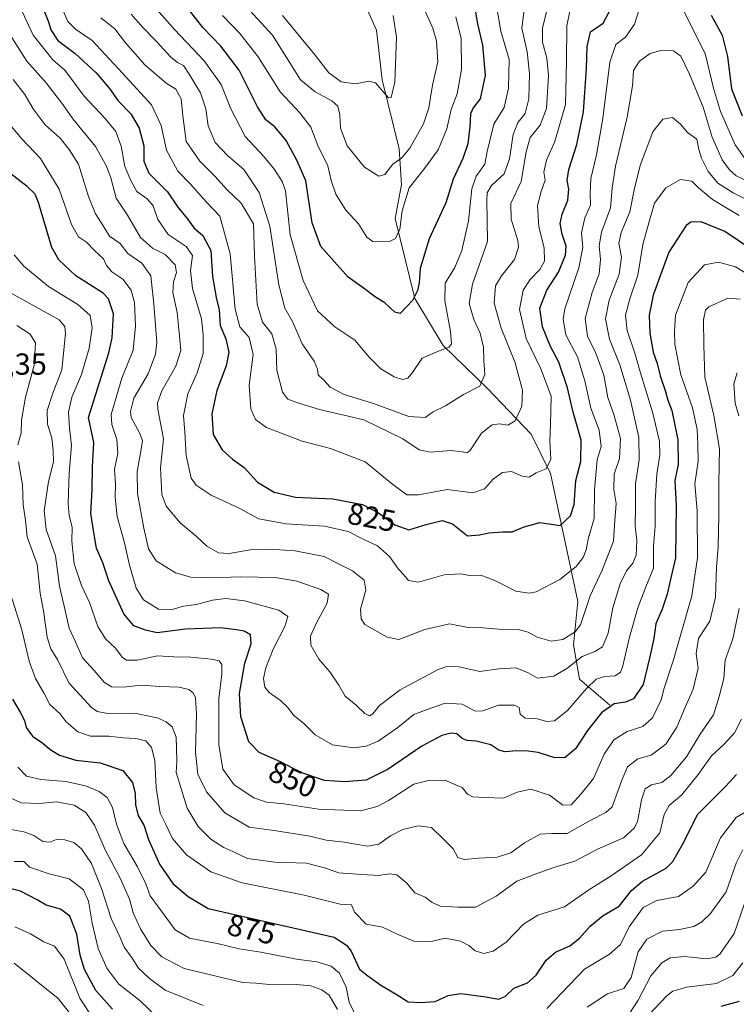
# Model space of a CAD drawing. Units: metres. Extents: x 665430 to 668865, y 4730413 to 4732809.
# Drawn here: x 667405 to 667641, y 4732269 to 4732593 of the extents above; entities that cross this region are included whole.
import ezdxf
from ezdxf.enums import TextEntityAlignment as Align

# ---------------------------------------------------------------- set-up
doc = ezdxf.new("R2010")
doc.units = ezdxf.units.M
doc.header["$MEASUREMENT"] = 0
for name, color, linetype, lineweight in [('Corriente natural lineal', 142, 'Continuous', 13), ('Curva de nivel maestra', 36, 'Continuous', 30), ('Curva de nivel normal', 36, 'Continuous', 0), ('Rótulo de curva de nivel directora', 19, 'Continuous', 0), ('Rótulo de punto de cota en terreno', 19, 'Continuous', 0)]:
    doc.layers.add(name, color=color, linetype=linetype, lineweight=lineweight)
doc.styles.add('Arial', font='txt', dxfattribs={"height": 0.2})

# ---------------------------------------------------------------- blocks, each defined once
blk = doc.blocks.new('*U154')
at = {"layer": 'Curva de nivel normal', "color": 36, "linetype": 'Continuous', "lineweight": 0}
blk.add_polyline3d([(667642.49, 4732501.24, 860), (667638.37, 4732501.57, 860), (667632.17, 4732498.78, 860), (667631.05, 4732497.6, 860), (667630.35, 4732494.45, 860), (667630.47, 4732486.13, 860), (667630.8, 4732475.6, 860), (667633.82, 4732462.94, 860), (667635.7, 4732451.94, 860), (667635.44, 4732440.6, 860), (667635.41, 4732429.99, 860), (667635.16, 4732419.79, 860), (667634.67, 4732412.99, 860), (667634.37, 4732403.04, 860), (667632.42, 4732395.16, 860), (667628.75, 4732389.39, 860), (667627.94, 4732384.45, 860), (667628.62, 4732379.65, 860), (667626.97, 4732372.76, 860), (667624.09, 4732366.32, 860), (667621.63, 4732360.28, 860), (667617.98, 4732354.61, 860), (667613.12, 4732350.95, 860), (667608.74, 4732349.74, 860), (667605.36, 4732347.11, 860), (667603.52, 4732342.74, 860), (667600.33, 4732333.94, 860), (667598.25, 4732332.06, 860), (667593.02, 4732329.5, 860), (667585.49, 4732325.16, 860), (667580.43, 4732325.21, 860), (667576.52, 4732324.97, 860), (667571.38, 4732322.15, 860), (667566.85, 4732318.77, 860), (667562.41, 4732317.39, 860), (667556.23, 4732317.06, 860), (667551.51, 4732316.58, 860), (667549.45, 4732317.25, 860), (667547.86, 4732320.1, 860), (667544.79, 4732323.26, 860), (667540.73, 4732327.14, 860), (667536.34, 4732327.71, 860), (667531.3, 4732326.46, 860), (667527.21, 4732324.39, 860), (667523.36, 4732321.64, 860), (667519.69, 4732320.99, 860), (667511.98, 4732322.34, 860), (667506.04, 4732323.03, 860), (667500.61, 4732324.26, 860), (667488.9, 4732326.22, 860), (667480.62, 4732327.27, 860), (667472.66, 4732331.98, 860), (667466.57, 4732338.89, 860), (667463.72, 4732344.71, 860), (667462.93, 4732351.91, 860), (667463.27, 4732364.58, 860), (667462.99, 4732369.91, 860), (667462.16, 4732371.54, 860), (667460.74, 4732372.68, 860), (667457.55, 4732373.45, 860), (667451.2, 4732373.6, 860), (667444.97, 4732374.06, 860), (667439.3, 4732373.41, 860), (667435.33, 4732373.52, 860), (667432.88, 4732375.04, 860), (667429.56, 4732378.87, 860), (667425.76, 4732383.07, 860), (667423.42, 4732388.39, 860), (667421.4, 4732392.82, 860), (667420, 4732398.64, 860), (667418.12, 4732406.71, 860), (667416.84, 4732416.67, 860), (667413.78, 4732425.35, 860), (667413.13, 4732431.51, 860), (667414.55, 4732441.21, 860), (667416.22, 4732447.61, 860), (667416.08, 4732451.38, 860), (667415.62, 4732455.42, 860), (667414.26, 4732460.1, 860), (667414.13, 4732464.6, 860), (667416.01, 4732470.27, 860), (667418.92, 4732477.94, 860), (667420.12, 4732489.94, 860), (667419.88, 4732492.25, 860), (667418.08, 4732494.46, 860), (667410.19, 4732498.82, 860), (667400.01, 4732504.49, 860)], dxfattribs=at)
blk = doc.blocks.new('*U155')
at = {"layer": 'Curva de nivel normal', "color": 36, "linetype": 'Continuous', "lineweight": 0}
for points in [[(667643.33, 4732282.54, 895), (667640.01, 4732278.36, 895), (667634.65, 4732275.75, 895), (667624.78, 4732274.56, 895), (667620.32, 4732273.23, 895), (667618.37, 4732271.84, 895), (667611.83, 4732264.92, 895)], [(667450.3, 4732264.66, 895), (667444.64, 4732270.19, 895), (667437.76, 4732275.6, 895), (667433.73, 4732280.77, 895), (667430.92, 4732287.27, 895), (667428.88, 4732295.61, 895), (667427.73, 4732302.92, 895), (667426.09, 4732306.62, 895), (667421.35, 4732310.21, 895), (667414.72, 4732311.88, 895), (667408.28, 4732314.14, 895), (667406.45, 4732316, 895), (667403.27, 4732315.92, 895)]]:
    blk.add_polyline3d(points, dxfattribs=at)
blk = doc.blocks.new('*U157')
at = {"layer": 'Curva de nivel normal', "color": 36, "linetype": 'Continuous', "lineweight": 0}
for points in [[(667404.09, 4732492.56, 865), (667408.55, 4732489.72, 865), (667410.2, 4732486.82, 865), (667409.77, 4732479.52, 865), (667406.98, 4732469, 865), (667405.65, 4732461.36, 865), (667405.52, 4732457.16, 865), (667404.48, 4732453.23, 865)], [(667404.62, 4732447.7, 865), (667405.95, 4732440.04, 865), (667406.24, 4732433.5, 865), (667406.92, 4732428.37, 865), (667407.5, 4732422.98, 865), (667410.78, 4732413.98, 865), (667411.8, 4732404.33, 865), (667412.84, 4732398.59, 865), (667414.15, 4732389.91, 865), (667415.3, 4732386.05, 865), (667417.63, 4732382.28, 865), (667421.22, 4732374.86, 865), (667428.74, 4732366.72, 865), (667430.63, 4732365.38, 865), (667434.05, 4732364.69, 865), (667442.83, 4732364.81, 865), (667450.35, 4732363.35, 865), (667453.36, 4732362.01, 865), (667455.24, 4732360.34, 865), (667456.6, 4732356.93, 865), (667456.69, 4732353.34, 865), (667456.78, 4732348.76, 865), (667456.6, 4732345.26, 865), (667458.06, 4732340.71, 865), (667460.24, 4732333.56, 865), (667463.85, 4732327.5, 865), (667468.05, 4732323.37, 865), (667472.34, 4732320.56, 865), (667475.31, 4732319.23, 865), (667480.16, 4732316.93, 865), (667489.25, 4732315.76, 865), (667499.52, 4732315.38, 865), (667505.89, 4732313.82, 865), (667510.14, 4732312.22, 865), (667517.76, 4732311.69, 865), (667523.37, 4732311.33, 865), (667526.75, 4732311.91, 865), (667529.29, 4732311.53, 865), (667532.63, 4732308.87, 865), (667535.29, 4732305.6, 865), (667538.62, 4732304.18, 865), (667540.95, 4732302.44, 865), (667543.76, 4732301.3, 865), (667549.49, 4732300.92, 865), (667555.28, 4732300.94, 865), (667562.07, 4732304.58, 865), (667568.88, 4732309.49, 865), (667574.96, 4732311.77, 865), (667581.09, 4732314.01, 865), (667588.02, 4732316.04, 865), (667595.48, 4732320.06, 865), (667604, 4732323.8, 865), (667607.58, 4732326.92, 865), (667608.62, 4732328.99, 865), (667610, 4732336.27, 865), (667611.12, 4732339.95, 865), (667613.29, 4732341.21, 865), (667616.63, 4732341.99, 865), (667619.66, 4732344.27, 865), (667624.79, 4732350.46, 865), (667629.31, 4732357.95, 865), (667633.63, 4732364.28, 865), (667635.52, 4732370.28, 865), (667637.06, 4732376.28, 865), (667637.48, 4732382.28, 865), (667640.1, 4732389.28, 865), (667642.16, 4732399.28, 865)], [(667641.99, 4732462.84, 865), (667640.86, 4732466.97, 865), (667640.4, 4732473.34, 865), (667641.49, 4732477, 865)]]:
    blk.add_polyline3d(points, dxfattribs=at)
blk = doc.blocks.new('*U162')
at = {"layer": 'Curva de nivel normal', "color": 36, "linetype": 'Continuous', "lineweight": 0}
blk.add_polyline3d([(667471.93, 4732594.73, 795), (667477.58, 4732588.83, 795), (667483.65, 4732581.05, 795), (667490.83, 4732569.59, 795), (667497.32, 4732562.6, 795), (667501, 4732557.91, 795), (667503.32, 4732551.9, 795), (667506.64, 4732545.2, 795), (667507.69, 4732540.32, 795), (667509.17, 4732535.84, 795), (667512.5, 4732530.58, 795), (667516.64, 4732526.06, 795), (667519.43, 4732521.69, 795), (667521.41, 4732520.22, 795), (667524.63, 4732520.35, 795), (667526.96, 4732520.2, 795), (667528.88, 4732521.24, 795), (667530.28, 4732524.36, 795), (667531.03, 4732530.38, 795), (667533.38, 4732537.9, 795), (667538.45, 4732544.27, 795), (667542.99, 4732550.46, 795), (667545.79, 4732557.38, 795), (667547.22, 4732563.8, 795), (667549.16, 4732568.94, 795), (667550.67, 4732576.93, 795), (667550.5, 4732587.15, 795), (667548.79, 4732594.3, 795)], dxfattribs=at)
blk = doc.blocks.new('*U164')
at = {"layer": 'Curva de nivel normal', "color": 36, "linetype": 'Continuous', "lineweight": 0}
blk.add_polyline3d([(667402.86, 4732573.6, 840), (667406.74, 4732568.68, 840), (667409.44, 4732563.99, 840), (667413.42, 4732558.68, 840), (667418.36, 4732554.26, 840), (667421.34, 4732550.62, 840), (667424.4, 4732545.7, 840), (667427.74, 4732535.04, 840), (667430.01, 4732529.41, 840), (667432.24, 4732525.96, 840), (667434.62, 4732522.03, 840), (667438.14, 4732519.6, 840), (667440.73, 4732516.35, 840), (667445.27, 4732513.07, 840), (667448.25, 4732508.9, 840), (667449.21, 4732499.56, 840), (667450.25, 4732486.94, 840), (667449.78, 4732483.15, 840), (667447.39, 4732476.6, 840), (667442.69, 4732468.6, 840), (667441.54, 4732464.29, 840), (667441.82, 4732462.31, 840), (667444.56, 4732457.19, 840), (667445.52, 4732454.73, 840), (667444.95, 4732451.21, 840), (667443.72, 4732444.43, 840), (667443.9, 4732437.2, 840), (667445.98, 4732425.83, 840), (667447.45, 4732418.98, 840), (667450.05, 4732415, 840), (667456.42, 4732411.12, 840), (667461.48, 4732409.66, 840), (667468.23, 4732409.39, 840), (667477.78, 4732409.81, 840), (667489.37, 4732409.54, 840), (667496.42, 4732408.3, 840), (667504.26, 4732405.58, 840), (667506.78, 4732404.04, 840), (667506.42, 4732401.14, 840), (667502.79, 4732394.38, 840), (667500.85, 4732390.17, 840), (667501.01, 4732387.24, 840), (667503.66, 4732382.6, 840), (667507.26, 4732378.48, 840), (667510.2, 4732374.06, 840), (667512.26, 4732370.42, 840), (667515.91, 4732367.44, 840), (667518.75, 4732364.73, 840), (667520.35, 4732363.93, 840), (667521.47, 4732364.65, 840), (667523.63, 4732367.37, 840), (667530.39, 4732372.57, 840), (667542.95, 4732379.24, 840), (667545.82, 4732380.22, 840), (667549.83, 4732380.15, 840), (667556.68, 4732378.58, 840), (667562.96, 4732379.46, 840), (667568.62, 4732379.75, 840), (667572.59, 4732378.15, 840), (667575.71, 4732376.42, 840), (667581.01, 4732377.05, 840), (667585.32, 4732379.56, 840), (667590.36, 4732383.55, 840), (667594.58, 4732385.17, 840), (667597.07, 4732386.75, 840), (667598.91, 4732391.17, 840), (667600.55, 4732399.51, 840), (667602.94, 4732407.46, 840), (667605.05, 4732411.76, 840), (667607.12, 4732414.23, 840), (667608.23, 4732416.9, 840), (667608.44, 4732421.75, 840), (667607.88, 4732426.56, 840), (667607.97, 4732432.61, 840), (667607.96, 4732440.37, 840), (667609.22, 4732448.33, 840), (667609.07, 4732455.7, 840), (667606.33, 4732467.94, 840), (667602.78, 4732479.61, 840), (667599.4, 4732488.08, 840), (667598.08, 4732494.73, 840), (667599.32, 4732500.96, 840), (667602.56, 4732509.54, 840), (667603.34, 4732515.11, 840), (667602.5, 4732519.72, 840), (667603.22, 4732523.21, 840), (667606.1, 4732530.04, 840), (667607.65, 4732537.88, 840), (667609.67, 4732545.6, 840), (667613.69, 4732556.38, 840), (667617.03, 4732560.61, 840), (667620.19, 4732561.07, 840), (667622.8, 4732558.96, 840), (667625.11, 4732556.21, 840), (667628.23, 4732553.92, 840), (667628.88, 4732550.61, 840), (667629.67, 4732547.74, 840), (667631.91, 4732543.33, 840), (667635.15, 4732539.51, 840), (667640.18, 4732536.34, 840), (667648.66, 4732532.12, 840)], dxfattribs=at)
blk = doc.blocks.new('*U167')
at = {"layer": 'Curva de nivel normal', "color": 36, "linetype": 'Continuous', "lineweight": 0}
blk.add_polyline3d([(667403.22, 4732282.45, 910), (667417.68, 4732270.86, 910), (667429.8, 4732255.52, 910)], dxfattribs=at)
blk = doc.blocks.new('*U169')
at = {"layer": 'Curva de nivel normal', "color": 36, "linetype": 'Continuous', "lineweight": 0}
blk.add_polyline3d([(667562.22, 4732597.89, 805), (667563.63, 4732589.59, 805), (667566.37, 4732580.27, 805), (667566.07, 4732570.8, 805), (667564.73, 4732564.41, 805), (667561.27, 4732558.94, 805), (667559.06, 4732549.94, 805), (667558.33, 4732545.78, 805), (667555.5, 4732541.83, 805), (667554.07, 4732537.56, 805), (667552.97, 4732527.01, 805), (667550.77, 4732517.27, 805), (667548.48, 4732511.7, 805), (667545.22, 4732506.54, 805), (667545.1, 4732500.7, 805), (667547.02, 4732490.64, 805), (667547.36, 4732486.56, 805), (667546.54, 4732485.41, 805), (667543.32, 4732484.18, 805), (667537.69, 4732481.78, 805), (667534.53, 4732477.12, 805), (667532.9, 4732475.2, 805), (667531.17, 4732474.77, 805), (667528.49, 4732475.63, 805), (667524.08, 4732478.32, 805), (667520.18, 4732482.17, 805), (667515.49, 4732487.77, 805), (667508.91, 4732492.11, 805), (667503.19, 4732497.46, 805), (667498.47, 4732507.37, 805), (667494.14, 4732522.5, 805), (667492.6, 4732536.99, 805), (667491.57, 4732540.07, 805), (667488.96, 4732543.93, 805), (667485.5, 4732548.23, 805), (667479.38, 4732554.84, 805), (667474.6, 4732563.94, 805), (667471.48, 4732572.04, 805), (667465.84, 4732579.73, 805), (667456.06, 4732590.12, 805), (667448.62, 4732598.53, 805)], dxfattribs=at)
blk = doc.blocks.new('*U170')
at = {"layer": 'Curva de nivel normal', "color": 36, "linetype": 'Continuous', "lineweight": 0}
blk.add_polyline3d([(667429.36, 4732264, 905), (667424.89, 4732270.9, 905), (667419.68, 4732283.76, 905), (667416.54, 4732288.02, 905), (667412.95, 4732289.54, 905), (667408.66, 4732292.14, 905), (667403.4, 4732294.44, 905)], dxfattribs=at)
blk = doc.blocks.new('*U172')
at = {"layer": 'Curva de nivel normal', "color": 36, "linetype": 'Continuous', "lineweight": 0}
blk.add_polyline3d([(667578.73, 4732596.38, 815), (667577.37, 4732590.59, 815), (667577.3, 4732585.89, 815), (667578.8, 4732580.67, 815), (667579.28, 4732574.92, 815), (667578.6, 4732564.1, 815), (667576.56, 4732558.58, 815), (667573.31, 4732554.52, 815), (667571.93, 4732549.76, 815), (667570.3, 4732540.03, 815), (667566.88, 4732532.75, 815), (667567, 4732527.6, 815), (667569.24, 4732520.6, 815), (667569.37, 4732518.37, 815), (667568.07, 4732514.28, 815), (667563.76, 4732508.97, 815), (667561.85, 4732505.61, 815), (667561.36, 4732499.96, 815), (667563.67, 4732491.72, 815), (667568.19, 4732480.63, 815), (667570.74, 4732471.28, 815), (667570.55, 4732466, 815), (667568.35, 4732461.14, 815), (667565.94, 4732459.72, 815), (667563.15, 4732460.17, 815), (667560.7, 4732459.84, 815), (667557.26, 4732457.13, 815), (667553.37, 4732451.28, 815), (667552.41, 4732450.57, 815), (667550.86, 4732450.9, 815), (667547.26, 4732451.37, 815), (667540.35, 4732450.82, 815), (667536.66, 4732451.63, 815), (667531.3, 4732455.19, 815), (667518.44, 4732461.44, 815), (667503.8, 4732464.94, 815), (667497.08, 4732467.04, 815), (667493.44, 4732468.25, 815), (667491.64, 4732470.56, 815), (667489.83, 4732477.9, 815), (667489.52, 4732484.77, 815), (667488.16, 4732489.8, 815), (667485.08, 4732493.72, 815), (667483.26, 4732499.57, 815), (667482.43, 4732515.4, 815), (667482.14, 4732526.12, 815), (667478.03, 4732532.85, 815), (667473.35, 4732537.36, 815), (667469.47, 4732541.62, 815), (667464.42, 4732546.73, 815), (667459.92, 4732553.23, 815), (667458.85, 4732561.61, 815), (667458.22, 4732567.25, 815), (667456.53, 4732570.47, 815), (667453.34, 4732572.45, 815), (667446.3, 4732578.48, 815), (667439.96, 4732585.7, 815), (667436.36, 4732590.29, 815), (667431.73, 4732593.92, 815)], dxfattribs=at)
blk = doc.blocks.new('*U176')
at = {"layer": 'Curva de nivel normal', "color": 36, "linetype": 'Continuous', "lineweight": 0}
for points in [[(667643.35, 4732319.82, 885), (667641.19, 4732315.41, 885), (667637.8, 4732306, 885), (667632.74, 4732298.82, 885), (667629.86, 4732296.13, 885), (667627.15, 4732294.54, 885), (667622.46, 4732293.56, 885), (667616.83, 4732292.97, 885), (667611.69, 4732290.4, 885), (667608.87, 4732286.25, 885), (667606.52, 4732277.78, 885), (667604.18, 4732274.08, 885), (667598.72, 4732272.36, 885), (667592.02, 4732267.92, 885)], [(667509.82, 4732267.15, 885), (667507.04, 4732271.94, 885), (667504.63, 4732273.7, 885), (667500.96, 4732275.04, 885), (667496.1, 4732275.46, 885), (667488.5, 4732275.37, 885), (667482.87, 4732275.86, 885), (667478.6, 4732276.08, 885), (667472.59, 4732277.54, 885), (667459.21, 4732280.68, 885), (667451.88, 4732284.53, 885), (667448.3, 4732288.28, 885), (667444.85, 4732293.83, 885), (667442.43, 4732299.07, 885), (667441.22, 4732303.53, 885), (667438.12, 4732310.43, 885), (667433.16, 4732319.81, 885), (667429.67, 4732327.98, 885), (667426.8, 4732332.11, 885), (667422.96, 4732334.56, 885), (667417.16, 4732335.6, 885), (667411.41, 4732335.13, 885), (667405.67, 4732335.25, 885), (667402.33, 4732336.73, 885)]]:
    blk.add_polyline3d(points, dxfattribs=at)
blk = doc.blocks.new('*U177')
at = {"layer": 'Curva de nivel normal', "color": 36, "linetype": 'Continuous', "lineweight": 0}
blk.add_polyline3d([(667571.24, 4732596.55, 810), (667570.56, 4732590.6, 810), (667572.24, 4732582.75, 810), (667573.06, 4732575.61, 810), (667572.84, 4732567.29, 810), (667571.56, 4732562.46, 810), (667569.21, 4732559.45, 810), (667567.62, 4732555.53, 810), (667566.48, 4732547.45, 810), (667564.67, 4732542.59, 810), (667560.5, 4732538.68, 810), (667559.04, 4732536.26, 810), (667559.01, 4732533.94, 810), (667559.24, 4732520.27, 810), (667554.25, 4732506.24, 810), (667553.14, 4732499.84, 810), (667554.74, 4732494.57, 810), (667556.73, 4732490.09, 810), (667557.84, 4732485.49, 810), (667557.96, 4732480.99, 810), (667558.32, 4732476.4, 810), (667556.71, 4732472.6, 810), (667551.34, 4732469.8, 810), (667545.36, 4732466.08, 810), (667541.29, 4732464.14, 810), (667538.63, 4732462.29, 810), (667533.29, 4732462.54, 810), (667521.63, 4732466.9, 810), (667511.96, 4732469.89, 810), (667507.35, 4732472.28, 810), (667505.24, 4732474.55, 810), (667503.38, 4732476.3, 810), (667503.15, 4732478.23, 810), (667502.03, 4732480.82, 810), (667498.14, 4732486.58, 810), (667495.01, 4732493.64, 810), (667492.46, 4732498.28, 810), (667490.47, 4732505.94, 810), (667487.5, 4732525.27, 810), (667484, 4732536.35, 810), (667478.92, 4732543.97, 810), (667473.55, 4732548.61, 810), (667469.51, 4732552.84, 810), (667467.16, 4732558.32, 810), (667466.34, 4732564, 810), (667464.68, 4732569.2, 810), (667460.87, 4732575.39, 810), (667459.02, 4732578.28, 810), (667457.07, 4732579.21, 810), (667454.75, 4732581.08, 810), (667450.24, 4732586, 810), (667445.62, 4732590.72, 810), (667441.73, 4732595.16, 810)], dxfattribs=at)
blk = doc.blocks.new('*U180')
at = {"layer": 'Curva de nivel normal', "color": 36, "linetype": 'Continuous', "lineweight": 0}
blk.add_polyline3d([(667528.13, 4732594.71, 785), (667529.16, 4732587.55, 785), (667528.63, 4732572.75, 785), (667527.48, 4732567.68, 785), (667526.61, 4732567.6, 785), (667522.29, 4732572.58, 785), (667520.12, 4732573.05, 785), (667515.66, 4732572.24, 785), (667511, 4732572.86, 785), (667506.88, 4732575.85, 785), (667502.36, 4732581.7, 785), (667491.7, 4732594.7, 785)], dxfattribs=at)
blk = doc.blocks.new('*U181')
at = {"layer": 'Curva de nivel normal', "color": 36, "linetype": 'Continuous', "lineweight": 0}
blk.add_polyline3d([(667642.12, 4732528.81, 845), (667633.34, 4732534.05, 845), (667628.72, 4732537.9, 845), (667626.49, 4732540.14, 845), (667622.75, 4732540.72, 845), (667617.94, 4732537.94, 845), (667614.26, 4732532.84, 845), (667612.35, 4732526.41, 845), (667610.34, 4732519.3, 845), (667608.74, 4732509.2, 845), (667606.06, 4732501.37, 845), (667604.72, 4732496.03, 845), (667605.23, 4732490.97, 845), (667607.78, 4732483.48, 845), (667609.5, 4732477.34, 845), (667613.7, 4732463.74, 845), (667615.87, 4732454.4, 845), (667615.99, 4732449.8, 845), (667614.98, 4732443.6, 845), (667614.41, 4732434.57, 845), (667614.44, 4732426.46, 845), (667613.88, 4732419.91, 845), (667613.88, 4732412.65, 845), (667611.39, 4732406.42, 845), (667608.74, 4732399.59, 845), (667605.96, 4732389.93, 845), (667603.73, 4732380.05, 845), (667603.01, 4732378.35, 845), (667601.29, 4732377.14, 845), (667597.91, 4732376.88, 845), (667595.05, 4732376, 845), (667591.79, 4732372.97, 845), (667585.58, 4732365.71, 845), (667581.29, 4732362.31, 845), (667578.78, 4732362.14, 845), (667575.57, 4732362.94, 845), (667571.58, 4732363.18, 845), (667570, 4732364.53, 845), (667569.69, 4732366.73, 845), (667568.08, 4732367.5, 845), (667562.83, 4732367.48, 845), (667557.71, 4732365.58, 845), (667555.1, 4732365.55, 845), (667550.82, 4732367.81, 845), (667545.22, 4732368.12, 845), (667539.36, 4732366.09, 845), (667534.96, 4732364.42, 845), (667529.69, 4732360.08, 845), (667523.12, 4732355.61, 845), (667519.19, 4732354.02, 845), (667515.17, 4732353.43, 845), (667508.16, 4732354.41, 845), (667502.41, 4732357.73, 845), (667498.62, 4732361.6, 845), (667495.24, 4732364.22, 845), (667493.38, 4732366.7, 845), (667491.03, 4732369.01, 845), (667487.28, 4732371.6, 845), (667485.84, 4732373.44, 845), (667485.44, 4732376.24, 845), (667486.13, 4732379.74, 845), (667488.57, 4732385.89, 845), (667492.44, 4732393.42, 845), (667493.4, 4732396.72, 845), (667490.44, 4732398.76, 845), (667479.1, 4732401.83, 845), (667472.99, 4732402.63, 845), (667468.63, 4732402.03, 845), (667463.29, 4732400.62, 845), (667459.04, 4732400.1, 845), (667455.31, 4732398.98, 845), (667450.84, 4732399.15, 845), (667445.87, 4732402.18, 845), (667443.38, 4732406.02, 845), (667441.18, 4732413.65, 845), (667439.58, 4732420.93, 845), (667437.18, 4732429.61, 845), (667436.5, 4732435.94, 845), (667436.67, 4732440.41, 845), (667436.3, 4732445.26, 845), (667437.38, 4732450.54, 845), (667437.04, 4732455.06, 845), (667435.4, 4732459.93, 845), (667435.14, 4732463.26, 845), (667438.7, 4732475.23, 845), (667442.43, 4732484.43, 845), (667443.19, 4732492.33, 845), (667442.9, 4732500.2, 845), (667441.77, 4732504.17, 845), (667439.05, 4732507.85, 845), (667435.38, 4732510.26, 845), (667433.66, 4732512.3, 845), (667432.64, 4732514.52, 845), (667429.85, 4732517.15, 845), (667427.03, 4732519.99, 845), (667424.44, 4732521.74, 845), (667422.1, 4732525.82, 845), (667418.06, 4732537.52, 845), (667411.92, 4732547.65, 845), (667405.79, 4732554.11, 845), (667402.26, 4732558.24, 845)], dxfattribs=at)
blk = doc.blocks.new('*U182')
at = {"layer": 'Curva de nivel normal', "color": 36, "linetype": 'Continuous', "lineweight": 0}
for points in [[(667644.28, 4732547.18, 830), (667640.82, 4732552.13, 830), (667635.96, 4732563.1, 830), (667633.66, 4732570.81, 830), (667630.88, 4732582.19, 830), (667616.09, 4732611.74, 830)], [(667610.5, 4732600.97, 830), (667607.64, 4732591.82, 830), (667604.71, 4732587.56, 830), (667601.44, 4732585.19, 830), (667599.54, 4732579.32, 830), (667597.2, 4732560.8, 830), (667595.17, 4732548.81, 830), (667593.29, 4732540.96, 830), (667592.99, 4732536.18, 830), (667593.13, 4732532.25, 830), (667591.29, 4732528.07, 830), (667590.16, 4732523.14, 830), (667590.58, 4732518.3, 830), (667589.27, 4732511.53, 830), (667584.69, 4732498.07, 830), (667584.11, 4732494.6, 830), (667585.02, 4732489.54, 830), (667588.85, 4732482.23, 830), (667591.28, 4732474.3, 830), (667593.28, 4732465.38, 830), (667596.02, 4732458.11, 830), (667596.7, 4732452.68, 830), (667595.32, 4732448.26, 830), (667594.49, 4732438.39, 830), (667594.34, 4732428.98, 830), (667592.47, 4732422.57, 830), (667591.74, 4732418.61, 830), (667590.78, 4732416.14, 830), (667588.42, 4732413.19, 830), (667583.08, 4732408.93, 830), (667575.22, 4732404.87, 830), (667572.91, 4732404.37, 830), (667568.57, 4732405.02, 830), (667561.62, 4732408.52, 830), (667556.96, 4732410.31, 830), (667553.29, 4732410.23, 830), (667550.44, 4732410.72, 830), (667544.89, 4732410.43, 830), (667536.46, 4732408.01, 830), (667533.13, 4732408.59, 830), (667531.56, 4732410.55, 830), (667529.86, 4732412.25, 830), (667526.86, 4732416.45, 830), (667523, 4732419.94, 830), (667518.42, 4732422.05, 830), (667513.28, 4732424.68, 830), (667505.53, 4732426.47, 830), (667492.88, 4732427.27, 830), (667483.86, 4732428.92, 830), (667477.4, 4732432.41, 830), (667468.18, 4732436.62, 830), (667463.18, 4732440.02, 830), (667461.5, 4732442.27, 830), (667459.88, 4732449.69, 830), (667459.48, 4732457.38, 830), (667459, 4732462.94, 830), (667460.46, 4732470.07, 830), (667463.52, 4732476.97, 830), (667465.48, 4732483.38, 830), (667465.54, 4732489.57, 830), (667464.94, 4732494.81, 830), (667461.94, 4732504.75, 830), (667461.3, 4732510.66, 830), (667461.94, 4732515.62, 830), (667459.88, 4732518.62, 830), (667453.93, 4732522.57, 830), (667450.55, 4732527.51, 830), (667449.06, 4732531.96, 830), (667447, 4732534.34, 830), (667443.7, 4732536.76, 830), (667441.72, 4732540.31, 830), (667439.74, 4732544.94, 830), (667438.51, 4732551.65, 830), (667436.74, 4732556.46, 830), (667433.15, 4732560.86, 830), (667426.34, 4732568.11, 830), (667419.88, 4732576.68, 830), (667416.02, 4732580.11, 830), (667409.53, 4732588.27, 830), (667405.85, 4732596.05, 830)]]:
    blk.add_polyline3d(points, dxfattribs=at)
blk = doc.blocks.new('*U183')
at = {"layer": 'Curva de nivel normal', "color": 36, "linetype": 'Continuous', "lineweight": 0}
for points in [[(667646.28, 4732333.54, 880), (667641.13, 4732330.48, 880), (667635.98, 4732323.75, 880), (667631.13, 4732312.45, 880), (667626.96, 4732307.87, 880), (667622.13, 4732304.47, 880), (667614.96, 4732303.13, 880), (667610.52, 4732300.84, 880), (667605.88, 4732294.47, 880), (667603.02, 4732288.64, 880), (667599.44, 4732285.44, 880), (667591.19, 4732280.5, 880), (667578.72, 4732267.53, 880)], [(667516.62, 4732263.61, 880), (667513.63, 4732269.65, 880), (667512.6, 4732274.58, 880), (667510.46, 4732279.12, 880), (667507.66, 4732281.48, 880), (667502.98, 4732282.95, 880), (667496.23, 4732283.78, 880), (667484.55, 4732286.12, 880), (667477.37, 4732287.2, 880), (667470.15, 4732288.91, 880), (667460.95, 4732290.74, 880), (667456.3, 4732293.42, 880), (667448.05, 4732304.7, 880), (667446.61, 4732308.59, 880), (667443.87, 4732314.22, 880), (667439.37, 4732321.85, 880), (667436.9, 4732328.28, 880), (667435.67, 4732333.77, 880), (667433.86, 4732337.02, 880), (667431.25, 4732339.01, 880), (667426.75, 4732340.9, 880), (667420.3, 4732342.32, 880), (667411.97, 4732342.96, 880), (667407.25, 4732344.05, 880), (667404.45, 4732347.02, 880)]]:
    blk.add_polyline3d(points, dxfattribs=at)
blk = doc.blocks.new('*U189')
at = {"layer": 'Curva de nivel normal', "color": 36, "linetype": 'Continuous', "lineweight": 0}
blk.add_polyline3d([(667588.28, 4732605.93, 820), (667585.29, 4732591.27, 820), (667585.22, 4732579.52, 820), (667584.88, 4732565.43, 820), (667581.38, 4732553.22, 820), (667578.63, 4732547.01, 820), (667577.76, 4732543.07, 820), (667578.21, 4732540.5, 820), (667576.86, 4732536.69, 820), (667575.7, 4732532.12, 820), (667576.13, 4732525.11, 820), (667577.82, 4732518.13, 820), (667577.99, 4732513.8, 820), (667576.5, 4732511.01, 820), (667573.29, 4732507.74, 820), (667570.98, 4732504.24, 820), (667569.79, 4732497.8, 820), (667571.96, 4732488.29, 820), (667576.8, 4732478.28, 820), (667580.14, 4732469.3, 820), (667580, 4732460, 820), (667579.69, 4732454.46, 820), (667580.09, 4732448.52, 820), (667578.56, 4732445.36, 820), (667575.29, 4732444.06, 820), (667572.96, 4732442.58, 820), (667570.63, 4732442.91, 820), (667567.16, 4732444.46, 820), (667564.15, 4732444.1, 820), (667561.2, 4732442.1, 820), (667558.24, 4732438.73, 820), (667554.37, 4732437.48, 820), (667545.86, 4732438.51, 820), (667536.5, 4732436.83, 820), (667532.65, 4732436.76, 820), (667528.02, 4732440.2, 820), (667518.86, 4732447.63, 820), (667507.44, 4732452.09, 820), (667498.14, 4732454.46, 820), (667486.36, 4732459, 820), (667482.72, 4732461.65, 820), (667481.2, 4732465.17, 820), (667480.63, 4732472.94, 820), (667482, 4732483.02, 820), (667480.63, 4732488.65, 820), (667477.62, 4732492.15, 820), (667476.1, 4732497.94, 820), (667474.4, 4732516.15, 820), (667471.04, 4732528.58, 820), (667466.65, 4732533.24, 820), (667461.34, 4732539.12, 820), (667457.16, 4732543.41, 820), (667453.43, 4732550.4, 820), (667451.64, 4732558.44, 820), (667448.46, 4732565.25, 820), (667438.97, 4732575.69, 820), (667428.92, 4732586.44, 820), (667423.46, 4732590.18, 820), (667420.88, 4732592.73, 820), (667418.29, 4732598.9, 820)], dxfattribs=at)
blk = doc.blocks.new('*U192')
at = {"layer": 'Curva de nivel normal', "color": 36, "linetype": 'Continuous', "lineweight": 0}
blk.add_polyline3d([(667535.12, 4732604.1, 790), (667541.24, 4732590.55, 790), (667542.43, 4732586.38, 790), (667542.84, 4732579.48, 790), (667541.13, 4732571.77, 790), (667539.92, 4732564.25, 790), (667538.12, 4732559.06, 790), (667533.63, 4732551.05, 790), (667530.82, 4732547.76, 790), (667528.05, 4732545.73, 790), (667525.33, 4732542.33, 790), (667523.36, 4732541.8, 790), (667518.66, 4732544.75, 790), (667512.94, 4732551.77, 790), (667510.79, 4732557.64, 790), (667510.51, 4732562.02, 790), (667509.85, 4732564.9, 790), (667507.91, 4732566.63, 790), (667502.42, 4732569.62, 790), (667497.6, 4732573.54, 790), (667488.3, 4732588.27, 790), (667471, 4732607.24, 790)], dxfattribs=at)
blk = doc.blocks.new('*U194')
at = {"layer": 'Curva de nivel normal', "color": 36, "linetype": 'Continuous', "lineweight": 0}
blk.add_polyline3d([(667647.03, 4732508.21, 855), (667640.96, 4732511.91, 855), (667635.29, 4732513.46, 855), (667630.66, 4732512.52, 855), (667625.31, 4732506.77, 855), (667621.17, 4732495.96, 855), (667620.85, 4732490.62, 855), (667620.98, 4732486.4, 855), (667622.88, 4732476.28, 855), (667626.72, 4732465.47, 855), (667628.34, 4732458.32, 855), (667628.56, 4732453.5, 855), (667628.64, 4732447.82, 855), (667627.5, 4732440.45, 855), (667628.25, 4732431.56, 855), (667628.38, 4732416.03, 855), (667626.56, 4732403.55, 855), (667620.47, 4732382.45, 855), (667617.42, 4732373.06, 855), (667616.42, 4732369.28, 855), (667613.55, 4732363.28, 855), (667610.35, 4732360.42, 855), (667605.24, 4732358.75, 855), (667600.87, 4732356.06, 855), (667597.7, 4732351.28, 855), (667594.18, 4732343.28, 855), (667590.11, 4732338.22, 855), (667586.81, 4732334.63, 855), (667584.07, 4732334.54, 855), (667579.6, 4732337.86, 855), (667573.48, 4732339.76, 855), (667568.96, 4732338.83, 855), (667564.45, 4732336.81, 855), (667558.39, 4732337.02, 855), (667554.3, 4732337.28, 855), (667552.66, 4732338.15, 855), (667550.88, 4732340.37, 855), (667545.12, 4732342.71, 855), (667539.78, 4732342.6, 855), (667534.96, 4732341.44, 855), (667526.53, 4732336.07, 855), (667522.82, 4732334.12, 855), (667517.34, 4732332.63, 855), (667503.55, 4732333.22, 855), (667492.14, 4732334.94, 855), (667486.34, 4732335.5, 855), (667482.15, 4732336.96, 855), (667475.75, 4732341.22, 855), (667472.02, 4732346.43, 855), (667470.67, 4732354.5, 855), (667470.62, 4732369.51, 855), (667471.66, 4732377.65, 855), (667471.69, 4732380.85, 855), (667470.76, 4732382.08, 855), (667468.11, 4732382.63, 855), (667461.48, 4732383.26, 855), (667455.88, 4732383.4, 855), (667450.45, 4732383.71, 855), (667443.78, 4732382.29, 855), (667440.22, 4732382.29, 855), (667438.78, 4732383.34, 855), (667436.64, 4732386.3, 855), (667433.31, 4732389.31, 855), (667430.82, 4732393.45, 855), (667428.06, 4732401.28, 855), (667425.46, 4732406.88, 855), (667422.99, 4732414.03, 855), (667422.26, 4732421.52, 855), (667422.39, 4732426.17, 855), (667421.33, 4732429.92, 855), (667421.03, 4732433.95, 855), (667421.4, 4732443.88, 855), (667422.16, 4732453.08, 855), (667421.5, 4732458.8, 855), (667421.16, 4732464, 855), (667422.27, 4732468.94, 855), (667425.45, 4732476.48, 855), (667427.98, 4732485.13, 855), (667428.96, 4732491.78, 855), (667428.29, 4732495.88, 855), (667424.24, 4732499.54, 855), (667414.49, 4732505.46, 855), (667406.46, 4732512.09, 855), (667403.24, 4732515.88, 855)], dxfattribs=at)
blk = doc.blocks.new('*U197')
at = {"layer": 'Curva de nivel normal', "color": 36, "linetype": 'Continuous', "lineweight": 0}
blk.add_polyline3d([(667642.9, 4732362.84, 870), (667640.62, 4732358.37, 870), (667637.05, 4732354.5, 870), (667632.98, 4732350.8, 870), (667628.63, 4732344.68, 870), (667623.23, 4732337.96, 870), (667619.1, 4732334.43, 870), (667617.46, 4732331.49, 870), (667616.02, 4732325.46, 870), (667609.96, 4732318.2, 870), (667599.96, 4732311.22, 870), (667592.63, 4732306.62, 870), (667584.54, 4732301.03, 870), (667575.74, 4732298.26, 870), (667571.03, 4732295.31, 870), (667565.39, 4732289.39, 870), (667561.04, 4732286.39, 870), (667557.99, 4732285.64, 870), (667555.17, 4732286.49, 870), (667553.07, 4732288.28, 870), (667550.32, 4732289.71, 870), (667545.29, 4732290.65, 870), (667540.63, 4732289.56, 870), (667534.93, 4732289.74, 870), (667529.19, 4732292.09, 870), (667524.6, 4732294.29, 870), (667519.22, 4732295.37, 870), (667515.32, 4732299.32, 870), (667514.38, 4732301.7, 870), (667510.64, 4732301.96, 870), (667498.76, 4732304.9, 870), (667478.31, 4732308.89, 870), (667468.07, 4732312.52, 870), (667459.99, 4732318.11, 870), (667455.38, 4732323.57, 870), (667453.25, 4732328.12, 870), (667451.33, 4732331.84, 870), (667450.02, 4732340.32, 870), (667449.59, 4732349.2, 870), (667448.46, 4732353.57, 870), (667446.63, 4732355.7, 870), (667443.28, 4732356.53, 870), (667439.15, 4732356.66, 870), (667434.45, 4732357.25, 870), (667428.36, 4732357.3, 870), (667424.2, 4732358.73, 870), (667420.41, 4732361.99, 870), (667418.33, 4732364.67, 870), (667414.98, 4732367.67, 870), (667413.16, 4732371.3, 870), (667410.29, 4732376.24, 870), (667408.16, 4732381.96, 870), (667405.7, 4732392.34, 870), (667400.29, 4732409.8, 870)], dxfattribs=at)
blk = doc.blocks.new('*U198')
at = {"layer": 'Curva de nivel normal', "color": 36, "linetype": 'Continuous', "lineweight": 0}
for points in [[(667643.86, 4732302.18, 890), (667640.45, 4732292.22, 890), (667635.8, 4732285.4, 890), (667634.44, 4732284.4, 890), (667631.36, 4732283.94, 890), (667624.27, 4732284.61, 890), (667619.4, 4732284.26, 890), (667616.63, 4732282.57, 890), (667613.04, 4732278.33, 890), (667608.89, 4732270.23, 890), (667605.77, 4732265.51, 890)], [(667465.52, 4732268.5, 890), (667452.97, 4732273.62, 890), (667447.79, 4732277.43, 890), (667444.2, 4732280.84, 890), (667442.11, 4732284.08, 890), (667439.42, 4732287.77, 890), (667438.13, 4732290.92, 890), (667435.14, 4732297.16, 890), (667432.04, 4732307.02, 890), (667428.67, 4732315.31, 890), (667425.44, 4732320.09, 890), (667422.85, 4732322.18, 890), (667419.95, 4732323.12, 890), (667417.13, 4732323.16, 890), (667414.94, 4732322.38, 890), (667412.62, 4732322.58, 890), (667409.66, 4732324.56, 890), (667406.4, 4732325.76, 890), (667401.53, 4732326.64, 890)]]:
    blk.add_polyline3d(points, dxfattribs=at)
blk = doc.blocks.new('*U199')
at = {"layer": 'Curva de nivel maestra', "color": 36, "linetype": 'Continuous', "lineweight": 30}
blk.add_polyline3d([(667554.08, 4732602.94, 800), (667555.9, 4732591.94, 800), (667557.54, 4732584.94, 800), (667558.44, 4732574.94, 800), (667556.83, 4732567.27, 800), (667554.46, 4732564.35, 800), (667553.58, 4732562.27, 800), (667553.43, 4732557.99, 800), (667552.72, 4732552.48, 800), (667551.06, 4732547.62, 800), (667547.84, 4732540.78, 800), (667545.47, 4732533.03, 800), (667540.01, 4732521.14, 800), (667536.98, 4732511.32, 800), (667536.67, 4732506.6, 800), (667536.08, 4732504.08, 800), (667534.52, 4732500.84, 800), (667530.44, 4732496.53, 800), (667528.68, 4732496.96, 800), (667525.36, 4732500.01, 800), (667522.28, 4732501.92, 800), (667518.72, 4732504.67, 800), (667513.3, 4732508.49, 800), (667504.24, 4732518.56, 800), (667501.44, 4732526.36, 800), (667499.31, 4732540.22, 800), (667496.48, 4732546.81, 800), (667492.87, 4732553.57, 800), (667489.17, 4732558.01, 800), (667486.13, 4732560.29, 800), (667483.38, 4732564.6, 800), (667477.34, 4732576.68, 800), (667471.3, 4732584.66, 800), (667465.38, 4732590.75, 800), (667460.3, 4732597.24, 800)], dxfattribs=at)
blk = doc.blocks.new('*U202')
at = {"layer": 'Curva de nivel maestra', "color": 36, "linetype": 'Continuous', "lineweight": 30}
blk.add_polyline3d([(667402.64, 4732369.4, 875), (667405.18, 4732365.18, 875), (667406.61, 4732362.38, 875), (667407.2, 4732360.07, 875), (667409.28, 4732357.23, 875), (667412.64, 4732355, 875), (667415.1, 4732352.9, 875), (667418.14, 4732351, 875), (667423.53, 4732349.34, 875), (667431.57, 4732348.48, 875), (667439.06, 4732345.98, 875), (667442.22, 4732342.02, 875), (667443.06, 4732338.37, 875), (667443.21, 4732334.52, 875), (667444.14, 4732331.12, 875), (667446.04, 4732327.68, 875), (667447.54, 4732323.18, 875), (667451.1, 4732315.07, 875), (667455.46, 4732308.75, 875), (667460.55, 4732304.46, 875), (667467.19, 4732300.51, 875), (667508.63, 4732291.02, 875), (667512.75, 4732288.37, 875), (667514.29, 4732286.47, 875), (667517.05, 4732280.47, 875), (667519.78, 4732278.26, 875), (667524, 4732275.24, 875), (667529.1, 4732272.22, 875), (667533.04, 4732269.72, 875), (667537.13, 4732269.56, 875), (667541.91, 4732269.88, 875), (667546.19, 4732271.86, 875), (667550.4, 4732272.45, 875), (667558.68, 4732271.4, 875), (667562.81, 4732270.55, 875), (667565.01, 4732271.5, 875), (667567.84, 4732274.23, 875), (667572.35, 4732276.01, 875), (667575.28, 4732278.48, 875), (667578.57, 4732283.47, 875), (667581.6, 4732286.08, 875), (667586.3, 4732288.18, 875), (667589.55, 4732290.7, 875), (667593.04, 4732294.7, 875), (667597.34, 4732298.12, 875), (667602.64, 4732301.21, 875), (667606.63, 4732306.45, 875), (667610.29, 4732309.51, 875), (667618.1, 4732313.82, 875), (667620.3, 4732316.02, 875), (667623.51, 4732321.52, 875), (667628.53, 4732331.57, 875), (667637.74, 4732340.82, 875), (667641.2, 4732344.61, 875)], dxfattribs=at)
blk = doc.blocks.new('*U203')
at = {"layer": 'Curva de nivel maestra', "color": 36, "linetype": 'Continuous', "lineweight": 30}
for points in [[(667642.08, 4732269.89, 900), (667636.13, 4732268.16, 900)], [(667435.65, 4732267.29, 900), (667430.13, 4732273.44, 900), (667426.4, 4732280.38, 900), (667424.99, 4732285.1, 900), (667423.93, 4732292.03, 900), (667421.54, 4732297.96, 900), (667418.46, 4732300.31, 900), (667413.77, 4732301.59, 900), (667410.84, 4732303.36, 900), (667405.27, 4732306.24, 900), (667397.73, 4732308.04, 900)]]:
    blk.add_polyline3d(points, dxfattribs=at)
blk = doc.blocks.new('*U204')
at = {"layer": 'Curva de nivel maestra', "color": 36, "linetype": 'Continuous', "lineweight": 30}
for points in [[(667413.23, 4732595.89, 825), (667414.53, 4732592.59, 825), (667415.31, 4732589.98, 825), (667417.64, 4732586.51, 825), (667423.3, 4732582.15, 825), (667430.3, 4732575.79, 825), (667434.64, 4732570.67, 825), (667437.49, 4732566.59, 825), (667441.64, 4732562.27, 825), (667444.45, 4732557.56, 825), (667445.97, 4732551.8, 825), (667445.94, 4732546.71, 825), (667447.57, 4732542.77, 825), (667453.7, 4732536.67, 825), (667457.18, 4732531.62, 825), (667460.22, 4732527.82, 825), (667462.53, 4732524.6, 825), (667465.42, 4732522.22, 825), (667468.04, 4732517.34, 825), (667468.56, 4732508.75, 825), (667469.75, 4732501.85, 825), (667470.76, 4732497.79, 825), (667471.14, 4732492.61, 825), (667472.93, 4732488.14, 825), (667473.94, 4732483.77, 825), (667473.05, 4732479.24, 825), (667469.99, 4732471.19, 825), (667468.35, 4732463.47, 825), (667468.75, 4732456.63, 825), (667471.82, 4732451.61, 825), (667475.15, 4732448.49, 825), (667478.99, 4732445.75, 825), (667483.39, 4732440.93, 825), (667488.89, 4732437.66, 825), (667495.91, 4732436.01, 825), (667508.2, 4732435.41, 825), (667517.96, 4732433.55, 825), (667523.3, 4732430.87, 825), (667528.64, 4732426.85, 825), (667533.3, 4732425.28, 825), (667538.96, 4732426.98, 825), (667544.31, 4732428.3, 825), (667547.71, 4732427.25, 825), (667552.65, 4732423.22, 825), (667556.62, 4732423.6, 825), (667559.59, 4732424.28, 825), (667564.28, 4732424.64, 825), (667567.29, 4732424.61, 825), (667571.27, 4732426.26, 825), (667576.4, 4732427.72, 825), (667583.18, 4732426.72, 825), (667586.57, 4732429.84, 825), (667587.72, 4732433.61, 825), (667588.32, 4732441.48, 825), (667589.94, 4732447.74, 825), (667590.12, 4732454.74, 825), (667587.48, 4732464.02, 825), (667585.56, 4732472.01, 825), (667582.68, 4732480.49, 825), (667580, 4732485.63, 825), (667577.31, 4732492.11, 825), (667576.43, 4732498.27, 825), (667578.76, 4732504.24, 825), (667582.59, 4732510.19, 825), (667584.9, 4732515.77, 825), (667585.07, 4732518.75, 825), (667583.76, 4732522.66, 825), (667583.19, 4732526.16, 825), (667583.83, 4732529.28, 825), (667585.71, 4732533.9, 825), (667586.05, 4732537.49, 825), (667585.43, 4732540.4, 825), (667585.98, 4732543.98, 825), (667588.62, 4732552.24, 825), (667590.8, 4732563.03, 825), (667591.87, 4732577.28, 825), (667592.02, 4732584.46, 825), (667593.12, 4732589.3, 825), (667597.3, 4732592.18, 825), (667600, 4732597.16, 825)], [(667632.9, 4732594.82, 825), (667636.49, 4732588.21, 825), (667638.24, 4732581.26, 825), (667639.64, 4732570.6, 825), (667643.12, 4732561.63, 825)]]:
    blk.add_polyline3d(points, dxfattribs=at)
blk = doc.blocks.new('*U205')
at = {"layer": 'Curva de nivel maestra', "color": 36, "linetype": 'Continuous', "lineweight": 30}
blk.add_polyline3d([(667646.9, 4732517.22, 850), (667637.38, 4732523.53, 850), (667629.63, 4732526.73, 850), (667626.22, 4732526.61, 850), (667624.62, 4732525.53, 850), (667618.94, 4732516.71, 850), (667613.84, 4732502.6, 850), (667612.5, 4732495.94, 850), (667612.66, 4732490.07, 850), (667613.79, 4732483.8, 850), (667615.12, 4732480.07, 850), (667616.11, 4732475.94, 850), (667617.82, 4732470.86, 850), (667618.65, 4732467.96, 850), (667619.98, 4732464.53, 850), (667621.92, 4732454.94, 850), (667622.03, 4732446.83, 850), (667620.88, 4732441.5, 850), (667621.41, 4732433.25, 850), (667621.1, 4732415.97, 850), (667619.38, 4732408.41, 850), (667618.46, 4732404.07, 850), (667616.78, 4732399.07, 850), (667614.62, 4732394.28, 850), (667613.97, 4732389.43, 850), (667612.54, 4732383.01, 850), (667610.55, 4732374.26, 850), (667607.3, 4732369.6, 850), (667604.65, 4732368.44, 850), (667600.97, 4732367.88, 850), (667596.79, 4732364.94, 850), (667592.15, 4732359.14, 850), (667588.17, 4732353.04, 850), (667584.74, 4732350.2, 850), (667581.44, 4732350.09, 850), (667575.94, 4732351.92, 850), (667572.56, 4732352.28, 850), (667568.87, 4732352.47, 850), (667565.04, 4732352.1, 850), (667562.99, 4732352.68, 850), (667560.32, 4732354.39, 850), (667555.52, 4732355.62, 850), (667552.54, 4732355.79, 850), (667550.83, 4732356.48, 850), (667549.09, 4732358, 850), (667547.23, 4732358.24, 850), (667544.13, 4732357.51, 850), (667537.57, 4732353.92, 850), (667526.43, 4732346.39, 850), (667519.17, 4732342.74, 850), (667512.1, 4732342.17, 850), (667508.92, 4732342.41, 850), (667505.45, 4732342.64, 850), (667497.67, 4732345.29, 850), (667490.97, 4732348.76, 850), (667484.01, 4732351.91, 850), (667480.56, 4732355.44, 850), (667477.95, 4732363.58, 850), (667477.43, 4732371.29, 850), (667479.26, 4732381.28, 850), (667481.33, 4732387.71, 850), (667481.15, 4732390.64, 850), (667479.02, 4732391.91, 850), (667476.5, 4732392.29, 850), (667471.26, 4732392.96, 850), (667459.63, 4732392.47, 850), (667450.3, 4732391.26, 850), (667446.52, 4732392.22, 850), (667442.69, 4732393.67, 850), (667439.34, 4732397.58, 850), (667434.44, 4732408.45, 850), (667432.44, 4732414.34, 850), (667430.33, 4732419.17, 850), (667429.48, 4732424.42, 850), (667428.44, 4732430.68, 850), (667428.97, 4732438.46, 850), (667429, 4732445.97, 850), (667429.45, 4732454.07, 850), (667427.72, 4732462.27, 850), (667434.45, 4732483.52, 850), (667435.55, 4732488.5, 850), (667435.92, 4732496.44, 850), (667434.36, 4732501.36, 850), (667432.57, 4732503.21, 850), (667423.6, 4732508.9, 850), (667417.89, 4732514.25, 850), (667415.64, 4732518.25, 850), (667411.25, 4732533.14, 850), (667410.17, 4732535.81, 850), (667407.52, 4732538.37, 850), (667401.65, 4732542.89, 850)], dxfattribs=at)

msp = doc.modelspace()

# ---------------------------------------------------------------- linework, layer by layer
at = {"layer": 'Corriente natural lineal', "color": 142, "linetype": 'Continuous', "lineweight": 13}
msp.add_polyline3d([(667599.51, 4732367.48, 849.56), (667589.54, 4732376, 842.75), (667587.55, 4732387.37, 836.75), (667588.98, 4732401.59, 833.47), (667580, 4732443.86, 820.49), (667573.54, 4732456.79, 816.92), (667559.1, 4732471.92, 810.77), (667544.61, 4732486, 804.71), (667535.26, 4732501.42, 799.88), (667528.8, 4732527.83, 794.14), (667530.88, 4732539.03, 794.08), (667530.06, 4732550.84, 788.89), (667524.48, 4732573.56, 783.93), (667522.61, 4732589.9, 781.5), (667515.77, 4732605.2, 780.81)], dxfattribs=at)
at = {"layer": 'Curva de nivel normal', "color": 36, "linetype": 'Continuous', "lineweight": 0}
msp.add_polyline3d([(667401.71, 4732588.73, 835), (667407.38, 4732579.69, 835), (667413.77, 4732572.54, 835), (667419.21, 4732565.4, 835), (667422.56, 4732560.68, 835), (667430.08, 4732551.57, 835), (667433.66, 4732545.04, 835), (667435.13, 4732541.28, 835), (667436.86, 4732534.49, 835), (667440.58, 4732528.88, 835), (667444.9, 4732521.54, 835), (667448.77, 4732518.07, 835), (667452.95, 4732515.93, 835), (667456.29, 4732512.62, 835), (667456.76, 4732510.02, 835), (667455.68, 4732506.94, 835), (667455.55, 4732503.41, 835), (667456.98, 4732496.84, 835), (667457.63, 4732490.26, 835), (667458.15, 4732484.32, 835), (667456.46, 4732479.14, 835), (667451.84, 4732471.04, 835), (667450.47, 4732467.14, 835), (667450.62, 4732464.96, 835), (667452.42, 4732455.24, 835), (667451.4, 4732445.7, 835), (667451.92, 4732436.88, 835), (667453.36, 4732433, 835), (667457.94, 4732427.6, 835), (667463.16, 4732423.15, 835), (667466.76, 4732419.91, 835), (667470.55, 4732417.67, 835), (667474.06, 4732417.47, 835), (667481.04, 4732418.61, 835), (667487.46, 4732418.86, 835), (667495.87, 4732418.31, 835), (667505.35, 4732416.41, 835), (667509.63, 4732414.24, 835), (667514.67, 4732411.74, 835), (667518.56, 4732408.71, 835), (667519.07, 4732405.32, 835), (667517.36, 4732399.11, 835), (667517.6, 4732395.96, 835), (667518.76, 4732394.08, 835), (667526.18, 4732389.83, 835), (667530, 4732389.08, 835), (667538.57, 4732392.39, 835), (667546.66, 4732394.27, 835), (667552.78, 4732393.08, 835), (667557.66, 4732392.97, 835), (667564.29, 4732392.37, 835), (667568.96, 4732392.57, 835), (667572.63, 4732391.48, 835), (667575.61, 4732389.93, 835), (667580.23, 4732388.57, 835), (667583.99, 4732389.08, 835), (667588.04, 4732391.67, 835), (667589.9, 4732393.95, 835), (667592.99, 4732403.54, 835), (667597, 4732412.01, 835), (667600.73, 4732421.46, 835), (667601.11, 4732428.28, 835), (667601.64, 4732433.94, 835), (667600.87, 4732438.52, 835), (667600.95, 4732443.64, 835), (667602.72, 4732448.7, 835), (667603, 4732455.32, 835), (667600.85, 4732463.24, 835), (667598.8, 4732468.9, 835), (667597.56, 4732476.19, 835), (667594.93, 4732483.42, 835), (667592.12, 4732489.01, 835), (667591.41, 4732494.92, 835), (667593.71, 4732503.47, 835), (667596.01, 4732509.56, 835), (667596.48, 4732514.3, 835), (667595.95, 4732518.78, 835), (667596.79, 4732523.34, 835), (667599.77, 4732531.35, 835), (667600.32, 4732537.87, 835), (667601.42, 4732545.09, 835), (667605.24, 4732561.23, 835), (667606.98, 4732571.54, 835), (667607.34, 4732576.64, 835), (667609.29, 4732579.7, 835), (667612.81, 4732582.17, 835), (667616.35, 4732583.2, 835), (667620.44, 4732583.08, 835), (667622.88, 4732581.35, 835), (667625.78, 4732575.42, 835), (667630.25, 4732564.56, 835), (667633.26, 4732554.6, 835), (667636.51, 4732547.19, 835), (667638.93, 4732543.86, 835), (667641.12, 4732541.9, 835), (667644.84, 4732540.11, 835)], dxfattribs=at)

# ---------------------------------------------------------------- block references
at = {"layer": 'Curva de nivel maestra', "color": 36, "linetype": 'Continuous', "lineweight": 30}
for name in ['*U203', '*U202', '*U205', '*U204', '*U199']:
    msp.add_blockref(name, (0, 0), dxfattribs=at)
at = {"layer": 'Curva de nivel normal', "color": 36, "linetype": 'Continuous', "lineweight": 0}
for name in ['*U183', '*U176', '*U198', '*U155', '*U170', '*U167', '*U154', '*U157', '*U197', '*U194', '*U189', '*U182', '*U164', '*U181', '*U172', '*U192', '*U162', '*U169', '*U177', '*U180']:
    msp.add_blockref(name, (0, 0), dxfattribs=at)

# ---------------------------------------------------------------- texts
at = {"layer": 'Rótulo de curva de nivel directora', "color": 19, "linetype": 'Continuous', "lineweight": 0, "style": 'Arial'}
for s, rotation, p in [('825', -10.7896, (667521.02, 4732429.38)), ('850', -24.3508, (667495.01, 4732343.06)), ('875', -12.8985, (667481.43, 4732293.63))]:
    msp.add_text(s, height=7, rotation=rotation, dxfattribs=at).set_placement(p, align=Align.MIDDLE_CENTER)
at = {"layer": 'Rótulo de punto de cota en terreno', "color": 19, "linetype": 'Continuous', "lineweight": 0, "style": 'Arial'}
msp.add_text('876,35', height=7, dxfattribs=at).set_placement((667384.83, 4732474.18), align=Align.BOTTOM_LEFT)

doc.saveas('drawing.dxf')
